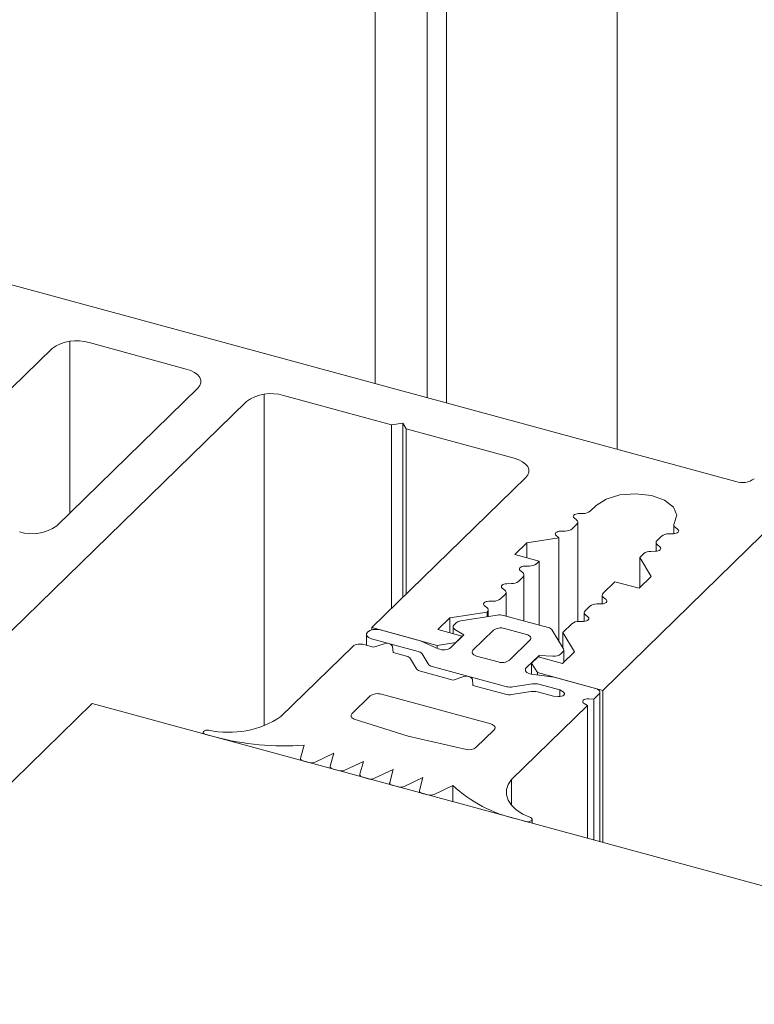
# Model space of a CAD drawing. Units: millimetres. Extents: x -220 to 2932, y -61 to 583.
# Drawn here: x -149 to -148, y 429 to 430 of the extents above; entities that cross this region are included whole.
import ezdxf

# ---------------------------------------------------------------- set-up
doc = ezdxf.new("R2010")
doc.units = ezdxf.units.MM
doc.layers.add('00_GROSOR 0.09', color=7, linetype='Continuous', lineweight=9)

# ---------------------------------------------------------------- blocks, each defined once
blk = doc.blocks.new('puerta apertura interior_1h')
at = {"layer": '00_GROSOR 0.09'}
for p, q in [((21.88983, 9.45002), (21.88983, 8.34829)), ((21.68148, 9.25103), (21.68148, 8.40492)), ((21.74294, 9.25496), (21.74294, 8.38821)), ((21.7264, 9.23882), (21.7264, 8.39271)), ((21.87734, 8.14119), (22.97439, 9.21195)), ((21.01385, 8.58636), (21.9917, 8.3206)), ((21.41907, 8.44128), (21.41907, 8.29357)), ((21.5192, 8.41737), (21.43563, 8.44009)), ((21.40371, 8.43501), (21.28242, 8.31663)), ((21.40779, 8.28256), (21.52907, 8.40093)), ((21.58623, 8.39585), (21.58623, 8.11113)), ((21.25112, 8.0775), (21.57086, 8.38958)), ((21.60278, 8.39466), (21.69576, 8.36939)), ((21.69576, 8.36939), (21.70534, 8.37091)), ((21.69576, 8.36939), (21.69576, 8.21165)), ((21.70534, 8.37091), (21.7083, 8.36598)), ((21.70534, 8.37091), (21.70534, 8.221)), ((21.7083, 8.36598), (21.80128, 8.34071)), ((21.7083, 8.36598), (21.7083, 8.22389)), ((21.81115, 8.32427), (21.67884, 8.19514)), ((21.85646, 8.29315), (21.86055, 8.29323)), ((21.86655, 8.29517), (21.87163, 8.30013)), ((21.85482, 8.28764), (21.85264, 8.28942)), ((21.85591, 8.20037), (21.85591, 8.28569)), ((21.84102, 8.27808), (21.84511, 8.27816)), ((21.85111, 8.28011), (21.85509, 8.28399)), ((21.93839, 8.28348), (21.93839, 8.27584)), ((21.93948, 8.28154), (21.9419, 8.27956)), ((21.80178, 8.25803), (21.81207, 8.26807)), ((21.81207, 8.26807), (21.83955, 8.27242)), ((21.81207, 8.26807), (21.81207, 8.25523)), ((21.83938, 8.27257), (21.8372, 8.27435)), ((21.83955, 8.27242), (21.83938, 8.27257)), ((21.83955, 8.27242), (21.83955, 8.18367)), ((21.9232, 8.26822), (21.9232, 8.26079)), ((21.92799, 8.2738), (21.92402, 8.26992)), ((21.93808, 8.27583), (21.934, 8.27575)), ((21.92265, 8.26076), (21.91856, 8.26068)), ((21.92429, 8.26627), (21.92647, 8.26449)), ((21.82267, 8.25235), (21.80178, 8.25803)), ((21.82024, 8.24997), (21.82267, 8.25235)), ((21.82267, 8.25235), (21.82267, 8.19732)), ((21.91256, 8.25874), (21.90914, 8.2554)), ((21.90914, 8.2554), (21.91905, 8.239)), ((21.90914, 8.2554), (21.90914, 8.22933)), ((21.80851, 8.24244), (21.80633, 8.24422)), ((21.81015, 8.24795), (21.81424, 8.24803)), ((21.8048, 8.23491), (21.80878, 8.23879)), ((21.8096, 8.20087), (21.8096, 8.24049)), ((21.88786, 8.23463), (21.87771, 8.22472)), ((21.90876, 8.22895), (21.88786, 8.23463)), ((21.91905, 8.239), (21.90876, 8.22895)), ((21.79307, 8.22737), (21.79089, 8.22916)), ((21.79471, 8.23288), (21.7988, 8.23296)), ((21.77928, 8.21782), (21.78337, 8.2179)), ((21.78937, 8.21984), (21.79334, 8.22373)), ((21.79416, 8.20507), (21.79416, 8.22543)), ((21.87689, 8.22302), (21.87689, 8.21559)), ((21.87798, 8.22108), (21.88016, 8.21929)), ((21.77764, 8.21231), (21.77546, 8.21409)), ((21.77873, 8.2047), (21.77873, 8.21036)), ((21.86625, 8.21354), (21.86227, 8.20966)), ((21.87634, 8.21557), (21.87225, 8.21548)), ((21.73562, 8.19346), (21.74591, 8.2035)), ((21.74591, 8.2035), (21.77779, 8.20855)), ((21.74591, 8.2035), (21.74591, 8.19066)), ((21.78652, 8.20594), (21.75532, 8.201)), ((21.77779, 8.20855), (21.77779, 8.20456)), ((21.83042, 8.19521), (21.79191, 8.20568)), ((21.8609, 8.2005), (21.85682, 8.20042)), ((21.86145, 8.20795), (21.86145, 8.20053)), ((21.86254, 8.20601), (21.86472, 8.20423)), ((21.67884, 8.19514), (21.73505, 8.17986)), ((21.67884, 8.19514), (21.67884, 8.19325)), ((21.72063, 8.18378), (21.68615, 8.19315)), ((21.75652, 8.18778), (21.73562, 8.19346)), ((21.74862, 8.19586), (21.74862, 8.18993)), ((21.75113, 8.19921), (21.74944, 8.19756)), ((21.75024, 8.19353), (21.75783, 8.1888)), ((21.78337, 8.19287), (21.76573, 8.17565)), ((21.81175, 8.18928), (21.79294, 8.19439)), ((21.84357, 8.17701), (21.83388, 8.19307)), ((21.85082, 8.19848), (21.84299, 8.19083)), ((21.67403, 8.18938), (21.67403, 8.17993)), ((21.67843, 8.18562), (21.71846, 8.17474)), ((21.7359, 8.17698), (21.72063, 8.18378)), ((21.75783, 8.1888), (21.7468, 8.17804)), ((21.75101, 8.1824), (21.75652, 8.18778)), ((21.75652, 8.18778), (21.75652, 8.18752)), ((21.79707, 8.16713), (21.81471, 8.18435)), ((21.84299, 8.19083), (21.85289, 8.17443)), ((21.84299, 8.19083), (21.84299, 8.17798)), ((21.6623, 8.17899), (21.60049, 8.11866)), ((21.68015, 8.17827), (21.67188, 8.18052)), ((21.68938, 8.18126), (21.68015, 8.17827)), ((21.69704, 8.17368), (21.69662, 8.1793)), ((21.73505, 8.17986), (21.75101, 8.1824)), ((21.73505, 8.17986), (21.73505, 8.17736)), ((21.75101, 8.1824), (21.75101, 8.18214)), ((21.84389, 8.16564), (21.84389, 8.17593)), ((21.70862, 8.17053), (21.69704, 8.17368)), ((21.71726, 8.15976), (21.71209, 8.16838)), ((21.72193, 8.17259), (21.7271, 8.16397)), ((21.76868, 8.17072), (21.78749, 8.16561)), ((21.81158, 8.16044), (21.8226, 8.1712)), ((21.82171, 8.17007), (21.81619, 8.16468)), ((21.8426, 8.16439), (21.82171, 8.17007)), ((21.8226, 8.1712), (21.83446, 8.17064)), ((21.8226, 8.1712), (21.8226, 8.16982)), ((21.84137, 8.17257), (21.84307, 8.17423)), ((21.85289, 8.17443), (21.8426, 8.16439)), ((21.73056, 8.16182), (21.79474, 8.14438)), ((21.81619, 8.16468), (21.82113, 8.15646)), ((21.81619, 8.16468), (21.81619, 8.15518)), ((21.74869, 8.15001), (21.72072, 8.15761)), ((21.75793, 8.153), (21.74869, 8.15001)), ((21.76558, 8.14542), (21.76517, 8.15104)), ((21.83555, 8.15255), (21.81603, 8.1552)), ((21.82113, 8.15646), (21.87734, 8.14119)), ((21.82113, 8.15646), (21.82113, 8.15451)), ((21.87107, 8.14289), (21.83555, 8.15255)), ((21.79355, 8.13782), (21.76558, 8.14542)), ((21.80014, 8.14412), (21.81688, 8.14678)), ((21.82228, 8.14652), (21.84037, 8.14161)), ((21.84037, 8.14161), (21.84321, 8.13997)), ((21.84037, 8.14161), (21.84037, 8.13594)), ((21.87734, 8.14119), (21.87734, 8.01049)), ((21.6774, 8.13637), (21.66168, 8.12103)), ((21.781, 8.11234), (21.68697, 8.13789)), ((21.81569, 8.14022), (21.79896, 8.13756)), ((21.83485, 8.13623), (21.82109, 8.13997)), ((21.83907, 8.13594), (21.83485, 8.13623)), ((21.8654, 8.13395), (21.86962, 8.13366)), ((21.86962, 8.13366), (21.87403, 8.13796)), ((21.86962, 8.13366), (21.86962, 8.01259)), ((21.87485, 8.01116), (21.87485, 8.13966)), ((21.31266, 8.0072), (21.43828, 8.12981)), ((29.37815, 5.97193), (21.43828, 8.12981)), ((21.79898, 8.06472), (21.86411, 8.12828)), ((21.86411, 8.12828), (21.86126, 8.12991)), ((21.86411, 8.12828), (21.86411, 8.01408)), ((21.66344, 8.11652), (21.71006, 8.10177)), ((21.76825, 8.09207), (21.78396, 8.10741)), ((21.53364, 8.10508), (21.53364, 8.1039)), ((21.53568, 8.10334), (21.54366, 8.10118)), ((21.71006, 8.10177), (21.76002, 8.09027)), ((21.62043, 8.09407), (21.61743, 8.08294)), ((21.61738, 8.08261), (21.61738, 8.08114)), ((21.62987, 8.07956), (21.64601, 8.08712)), ((21.64601, 8.08712), (21.64294, 8.07602)), ((21.6199, 8.08045), (21.62449, 8.07921)), ((21.64289, 8.07567), (21.64289, 8.07421)), ((21.64541, 8.07352), (21.65013, 8.07224)), ((21.65552, 8.0726), (21.67158, 8.08017)), ((21.67158, 8.08017), (21.66851, 8.06907)), ((21.6811, 8.06565), (21.69716, 8.07322)), ((21.69716, 8.07322), (21.69409, 8.06212)), ((21.66846, 8.06872), (21.66846, 8.06725)), ((21.67098, 8.06657), (21.6757, 8.06529)), ((21.70667, 8.05869), (21.72273, 8.06626)), ((21.72273, 8.06626), (21.71966, 8.05516)), ((21.69404, 8.06177), (21.69404, 8.0603)), ((21.69656, 8.05962), (21.70128, 8.05834)), ((21.73225, 8.05174), (21.74831, 8.05931)), ((21.74831, 8.05931), (21.74831, 8.04556)), ((21.79898, 8.06472), (21.79898, 8.04221)), ((21.71962, 8.05482), (21.71962, 8.05335)), ((21.72214, 8.05267), (21.72685, 8.05139)), ((21.80303, 8.03068), (21.81101, 8.02851)), ((21.8166, 8.02699), (21.8166, 8.03025))]:
    blk.add_line(p, q, dxfattribs=at)
at = {"layer": '00_GROSOR 0.09', "flags": 128}
for points in [[(21.52907, 8.40093), (21.53082, 8.40314), (21.5317, 8.40549), (21.53168, 8.40787), (21.53075, 8.41021), (21.52896, 8.41241), (21.52636, 8.41438), (21.52307, 8.41606), (21.5192, 8.41737)], [(21.80128, 8.34071), (21.80514, 8.3394), (21.80844, 8.33772), (21.81103, 8.33574), (21.81282, 8.33355), (21.81375, 8.33121), (21.81378, 8.32882), (21.8129, 8.32648), (21.81115, 8.32427)], [(21.87163, 8.30013), (21.88022, 8.30568), (21.89216, 8.30921), (21.90579, 8.31024), (21.9192, 8.30862), (21.93052, 8.30457), (21.93816, 8.29867), (21.94106, 8.29174), (21.93883, 8.28474)], [(21.85264, 8.28942), (21.85212, 8.29), (21.85192, 8.29062), (21.85203, 8.29126), (21.85246, 8.29185), (21.85317, 8.29237), (21.85412, 8.29278), (21.85524, 8.29304), (21.85646, 8.29315)], [(21.8372, 8.27435), (21.83669, 8.27493), (21.83648, 8.27556), (21.8366, 8.27619), (21.83702, 8.27679), (21.83774, 8.2773), (21.83868, 8.27771), (21.83981, 8.27798), (21.84102, 8.27808)], [(21.9419, 8.27956), (21.94242, 8.27898), (21.94263, 8.27835), (21.94251, 8.27772), (21.94208, 8.27712), (21.94137, 8.27661), (21.94042, 8.2762), (21.9393, 8.27594), (21.93808, 8.27583)], [(21.92647, 8.26449), (21.92698, 8.26391), (21.92719, 8.26329), (21.92708, 8.26265), (21.92665, 8.26206), (21.92593, 8.26154), (21.92498, 8.26114), (21.92386, 8.26087), (21.92265, 8.26076)], [(21.80633, 8.24422), (21.80582, 8.2448), (21.80561, 8.24543), (21.80572, 8.24606), (21.80615, 8.24665), (21.80686, 8.24717), (21.80781, 8.24758), (21.80893, 8.24784), (21.81015, 8.24795)], [(21.79089, 8.22916), (21.79038, 8.22973), (21.79017, 8.23036), (21.79029, 8.23099), (21.79071, 8.23159), (21.79143, 8.23211), (21.79238, 8.23251), (21.7935, 8.23278), (21.79471, 8.23288)], [(21.77546, 8.21409), (21.77494, 8.21467), (21.77474, 8.21529), (21.77485, 8.21593), (21.77528, 8.21652), (21.77599, 8.21704), (21.77694, 8.21745), (21.77806, 8.21771), (21.77928, 8.21782)], [(21.88016, 8.21929), (21.88067, 8.21872), (21.88088, 8.21809), (21.88077, 8.21746), (21.88034, 8.21686), (21.87963, 8.21634), (21.87868, 8.21594), (21.87755, 8.21567), (21.87634, 8.21557)], [(21.86472, 8.20423), (21.86524, 8.20365), (21.86545, 8.20302), (21.86533, 8.20239), (21.8649, 8.2018), (21.86419, 8.20128), (21.86324, 8.20087), (21.86212, 8.20061), (21.8609, 8.2005)], [(21.68615, 8.19315), (21.68306, 8.19362), (21.67985, 8.19345), (21.67701, 8.19266), (21.67498, 8.19137), (21.67406, 8.18978), (21.67439, 8.18812), (21.67593, 8.18666), (21.67843, 8.18562)], [(21.74944, 8.19756), (21.74902, 8.19707), (21.74875, 8.19655), (21.74863, 8.19602), (21.74866, 8.19548), (21.74884, 8.19496), (21.74917, 8.19445), (21.74964, 8.19397), (21.75024, 8.19353)], [(21.81471, 8.18435), (21.81523, 8.18501), (21.8155, 8.18572), (21.81549, 8.18643), (21.81521, 8.18713), (21.81467, 8.18779), (21.81389, 8.18838), (21.81291, 8.18889), (21.81175, 8.18928)], [(21.76573, 8.17565), (21.7652, 8.17499), (21.76494, 8.17428), (21.76494, 8.17357), (21.76522, 8.17287), (21.76576, 8.17221), (21.76654, 8.17162), (21.76753, 8.17111), (21.76868, 8.17072)], [(21.81603, 8.1552), (21.81455, 8.1555), (21.81324, 8.15596), (21.81215, 8.15656), (21.81136, 8.15727), (21.81088, 8.15805), (21.81076, 8.15886), (21.811, 8.15967), (21.81158, 8.16044)], [(21.87403, 8.13796), (21.87455, 8.13862), (21.87482, 8.13933), (21.87481, 8.14004), (21.87453, 8.14074), (21.87399, 8.1414), (21.87321, 8.14199), (21.87223, 8.1425), (21.87107, 8.14289)], [(21.84321, 8.13997), (21.844, 8.13936), (21.84439, 8.13865), (21.84435, 8.13791), (21.84388, 8.13721), (21.84302, 8.13662), (21.84187, 8.13619), (21.84051, 8.13595), (21.83907, 8.13594)], [(21.86126, 8.12991), (21.86047, 8.13052), (21.86008, 8.13123), (21.86013, 8.13197), (21.86059, 8.13267), (21.86145, 8.13326), (21.86261, 8.1337), (21.86396, 8.13393), (21.8654, 8.13395)], [(21.66168, 8.12103), (21.66121, 8.12046), (21.66094, 8.11986), (21.66087, 8.11923), (21.661, 8.11862), (21.66134, 8.11802), (21.66187, 8.11746), (21.66258, 8.11695), (21.66344, 8.11652)], [(21.53866, 8.10694), (21.53726, 8.10704), (21.53589, 8.10687), (21.53473, 8.10645), (21.53395, 8.10585), (21.53365, 8.10514), (21.53386, 8.10442), (21.53457, 8.1038), (21.53568, 8.10334)], [(21.78396, 8.10741), (21.78448, 8.10807), (21.78475, 8.10877), (21.78474, 8.10949), (21.78446, 8.11019), (21.78392, 8.11085), (21.78315, 8.11144), (21.78216, 8.11195), (21.781, 8.11234)], [(21.61743, 8.08294), (21.61738, 8.08257), (21.61745, 8.0822), (21.61762, 8.08184), (21.6179, 8.0815), (21.61828, 8.08118), (21.61875, 8.0809), (21.61929, 8.08065), (21.6199, 8.08045)], [(21.64294, 8.07602), (21.64289, 8.07564), (21.64296, 8.07527), (21.64313, 8.07491), (21.64341, 8.07457), (21.64379, 8.07425), (21.64425, 8.07396), (21.6448, 8.07372), (21.64541, 8.07352)], [(21.66851, 8.06907), (21.66847, 8.06869), (21.66853, 8.06832), (21.6687, 8.06796), (21.66898, 8.06762), (21.66936, 8.0673), (21.66983, 8.06701), (21.67037, 8.06677), (21.67098, 8.06657)], [(21.69409, 8.06212), (21.69404, 8.06174), (21.6941, 8.06137), (21.69428, 8.06101), (21.69456, 8.06067), (21.69493, 8.06035), (21.6954, 8.06006), (21.69595, 8.05982), (21.69656, 8.05962)], [(21.8151, 8.03181), (21.8085, 8.03488), (21.803, 8.03847), (21.79875, 8.04248), (21.79586, 8.04681), (21.79442, 8.05132), (21.79447, 8.0559), (21.796, 8.06041), (21.79898, 8.06472)], [(21.71966, 8.05516), (21.71961, 8.05479), (21.71968, 8.05442), (21.71985, 8.05406), (21.72013, 8.05371), (21.72051, 8.0534), (21.72098, 8.05311), (21.72152, 8.05287), (21.72214, 8.05267)], [(21.81101, 8.02851), (21.81236, 8.0283), (21.81376, 8.02835), (21.81504, 8.02866), (21.816, 8.02919), (21.81653, 8.02987), (21.81654, 8.03059), (21.81604, 8.03127), (21.8151, 8.03181)]]:
    blk.add_lwpolyline(points, dxfattribs=at)
at = {"layer": '00_GROSOR 0.09'}
for centre, radius, start, end in [((21.4248, 8.40532), 0.03641, 72.69808, 125.39546), ((21.59195, 8.35989), 0.03641, 72.69791, 125.39551), ((21.99712, 8.33798), 0.0182, 252.69778, 305.39952), ((21.86089, 8.30239), 0.00917, 267.85508, 308.06521), ((21.85361, 8.28571), 0.00227, 310.6393, 57.79202), ((21.3867, 8.31224), 0.03641, 252.6962, 305.39734), ((21.84546, 8.28733), 0.00917, 267.85622, 308.06407), ((21.94067, 8.28345), 0.00225, 145.01549, 238.09272), ((21.9255, 8.2682), 0.00227, 130.66277, 237.84481), ((21.93365, 8.26658), 0.00917, 87.83938, 128.05525), ((21.91821, 8.25152), 0.00917, 87.84074, 128.05482), ((21.8073, 8.24052), 0.00227, 310.64169, 57.78963), ((21.81458, 8.2572), 0.00917, 267.85607, 308.06514), ((21.79915, 8.24213), 0.00917, 267.85644, 308.06477), ((21.79186, 8.22545), 0.00227, 310.64032, 57.791), ((21.78371, 8.22706), 0.00917, 267.857, 308.06421), ((21.87919, 8.223), 0.00227, 130.66535, 237.84498), ((21.77641, 8.21038), 0.00229, 307.09167, 57.5463), ((21.86375, 8.20793), 0.00227, 130.66277, 237.84481), ((21.87191, 8.20632), 0.00917, 87.84037, 128.05519), ((21.75618, 8.19318), 0.00787, 96.28686, 129.9159), ((21.7886, 8.19292), 0.01318, 75.42253, 99.0443), ((21.85647, 8.19125), 0.00917, 87.84051, 128.05412), ((21.78969, 8.18397), 0.01092, 72.68957, 125.41242), ((21.82932, 8.18958), 0.00574, 37.43925, 78.98998), ((21.66863, 8.17009), 0.01093, 72.70017, 125.38929), ((21.69171, 8.17551), 0.00621, 37.6137, 111.97728), ((21.71738, 8.16912), 0.00572, 37.29215, 79.03125), ((21.74042, 8.18716), 0.01113, 246.07611, 305.01555), ((21.84171, 8.17591), 0.00216, 308.85992, 30.82454), ((21.70753, 8.1649), 0.00574, 37.35538, 78.99191), ((21.79074, 8.17604), 0.01093, 252.70952, 305.38074), ((21.83548, 8.18033), 0.00974, 263.99282, 307.23334), ((21.72181, 8.16323), 0.00572, 217.29242, 259.03411), ((21.73165, 8.16743), 0.00572, 217.29215, 259.03125), ((21.76025, 8.14725), 0.0062, 37.60035, 111.99062), ((21.79806, 8.15713), 0.01317, 255.41761, 279.09761), ((21.81896, 8.13374), 0.0132, 75.43377, 99.06965), ((21.68372, 8.12746), 0.01093, 72.69984, 125.38963), ((21.79688, 8.1506), 0.0132, 255.43164, 279.06999), ((21.81777, 8.12718), 0.01321, 75.43478, 99.06685), ((21.55564, 8.1863), 0.08116, 257.92177, 303.54633), ((21.60382, 8.33287), 0.23938, 255.44295, 273.9782), ((21.76209, 8.10048), 0.01042, 258.53766, 306.20679), ((21.62667, 8.08724), 0.00833, 254.82823, 292.63934), ((21.65231, 8.08026), 0.00832, 254.80472, 292.75707), ((21.67788, 8.07329), 0.0083, 254.77913, 292.80046), ((21.70346, 8.06635), 0.00831, 254.79973, 292.77986), ((21.83115, 8.15105), 0.12361, 227.91529, 256.84998), ((21.72903, 8.05941), 0.00832, 254.80472, 292.75707)]:
    blk.add_arc(centre, radius, start, end, dxfattribs=at)

msp = doc.modelspace()

# ---------------------------------------------------------------- block references
at = {"layer": '00_GROSOR 0.09', "color": 3, "xscale": 1.587301587301964, "yscale": 1.587301587301964, "zscale": 1.587301587301964}
msp.add_blockref('puerta apertura interior_1h', (-183.2305, 416.0068), dxfattribs=at)

doc.saveas('drawing.dxf')
